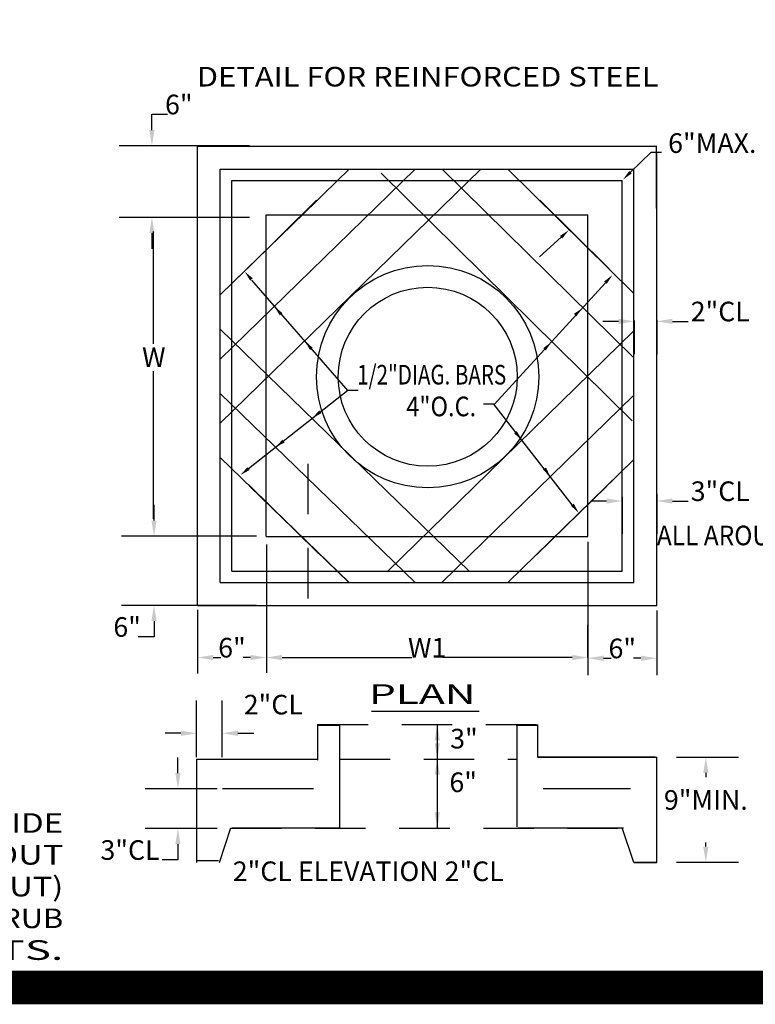
# Model space of a CAD drawing. Extents: x 23.5 to 40.5, y -33.7 to -22.7.
# Drawn here: x 32 to 34.1, y -33.5 to -30.6 of the extents above; entities that cross this region are included whole.
import ezdxf
from ezdxf.enums import TextEntityAlignment as Align

# ---------------------------------------------------------------- set-up
doc = ezdxf.new("R2010")
doc.units = 0
doc.header["$LTSCALE"] = 0.3
doc.header["$MEASUREMENT"] = 0
doc.linetypes.add('DASHED', pattern=[0.75, 0.5, -0.25])
doc.layers.get('0').update_dxf_attribs({"linetype": 'CONTINUOUS'})
doc.layers.get('DEFPOINTS').update_dxf_attribs({"linetype": 'CONTINUOUS'})
doc.styles.add('L150', font='ROMAND.SHX', dxfattribs={"height": 0.2})

msp = doc.modelspace()

# ---------------------------------------------------------------- linework, layer by layer
at = {"color": 1, "linetype": 'BYBLOCK'}
for p, q in [((32.3526, -30.8963, 0.05), (32.3526, -30.8497, 0.05)), ((32.3526, -30.8497, 0.05), (32.3992, -30.8497, 0.05)), ((32.642, -30.9429, 0.05), (32.2555, -30.9429, 0.05)), ((32.642, -31.156, 0.05), (32.2555, -31.156, 0.05)), ((32.3526, -31.2026, 0.05), (32.3526, -31.2492, 0.05)), ((33.7852, -31.4625, 0.05), (33.7852, -31.5616, 0.05)), ((33.852, -31.4604, 0.05), (33.852, -31.5616, 0.05)), ((33.7386, -31.4645, 0.05), (33.692, -31.4645, 0.05)), ((33.8986, -31.4645, 0.05), (33.9452, -31.4645, 0.05)), ((33.7498, -31.9856, 0.05), (33.7498, -32.0952, 0.05)), ((33.852, -31.9773, 0.05), (33.852, -32.0952, 0.05)), ((32.3588, -32.056, 0.05), (32.3588, -32.0094, 0.05)), ((33.7032, -31.9981, 0.05), (33.6566, -31.9981, 0.05)), ((33.8986, -31.9981, 0.05), (33.9452, -31.9981, 0.05)), ((32.6635, -32.1026, 0.05), (32.2618, -32.1026, 0.05)), ((32.6925, -32.1274, 0.05), (32.6925, -32.5079, 0.05)), ((33.6476, -32.119, 0.05), (33.6476, -32.5157, 0.05)), ((32.6635, -32.3081, 0.05), (32.2618, -32.3081, 0.05)), ((32.4882, -32.3212, 0.05), (32.4882, -32.5102, 0.05)), ((33.852, -32.3233, 0.05), (33.852, -32.5157, 0.05)), ((32.3588, -32.3547, 0.05), (32.3588, -32.4013, 0.05)), ((33.6476, -32.4629, 0.05), (33.6476, -32.3659, 0.05)), ((32.3588, -32.4013, 0.05), (32.3122, -32.4013, 0.05)), ((32.5348, -32.4629, 0.05), (32.5571, -32.4629, 0.05)), ((32.6459, -32.4629, 0.05), (32.6236, -32.4629, 0.05)), ((32.7391, -32.4629, 0.05), (33.1243, -32.4629, 0.05)), ((33.601, -32.4629, 0.05), (33.2158, -32.4629, 0.05)), ((33.6942, -32.465, 0.05), (33.7165, -32.465, 0.05)), ((33.8054, -32.465, 0.05), (33.7831, -32.465, 0.05)), ((32.6925, -32.5079, 0.05), (32.6925, -32.5088, 0.05)), ((32.4854, -32.759, 0.05), (32.4854, -32.5908, 0.05)), ((32.5617, -32.759, 0.05), (32.5617, -32.5908, 0.05)), ((32.4388, -32.6879, 0.05), (32.3922, -32.6879, 0.05)), ((32.6083, -32.6879, 0.05), (32.6549, -32.6879, 0.05)), ((32.4299, -32.806, 0.05), (32.4299, -32.7594, 0.05)), ((33.9113, -32.759, 0.05), (34.0951, -32.759, 0.05)), ((33.998, -32.8056, 0.05), (33.998, -32.8179, 0.05)), ((32.5461, -32.8526, 0.05), (32.3328, -32.8526, 0.05)), ((32.5461, -32.9705, 0.05), (32.3328, -32.9705, 0.05)), ((33.998, -33.0245, 0.05), (33.998, -33.0121, 0.05)), ((32.4299, -33.0171, 0.05), (32.4299, -33.0637, 0.05)), ((32.4299, -33.0637, 0.05), (32.3833, -33.0637, 0.05)), ((33.9113, -33.0711, 0.05), (34.0951, -33.0711, 0.05))]:
    msp.add_line(p, q, dxfattribs=at)
at = {"color": 1}
for p, q in [((32.4876, -30.9439, 0.05), (33.8521, -30.9439, 0.05)), ((32.4876, -32.3084, 0.05), (32.4876, -30.9621, 0.05)), ((32.4878, -31.0681, 0.05), (32.4878, -30.9436, 0.05)), ((33.7741, -31.0218, 0.05), (33.8353, -30.9622, 0.05)), ((33.8353, -30.9622, 0.05), (33.8663, -30.9622, 0.05)), ((33.8518, -31.1281, 0.05), (33.8518, -30.9439, 0.05)), ((33.8521, -32.3084, 0.05), (33.8521, -30.9621, 0.05)), ((32.4876, -31.0121, 0.05), (32.4878, -31.0121, 0.05)), ((32.5558, -31.5767, 0.05), (33.1343, -31.0121, 0.05)), ((32.5558, -31.386, 0.05), (32.9389, -31.0121, 0.05)), ((32.5558, -31.7673, 0.05), (33.3296, -31.0121, 0.05)), ((32.5558, -31.0121, 0.05), (33.7839, -31.0121, 0.05)), ((32.5558, -32.2402, 0.05), (32.5558, -31.0121, 0.05)), ((33.2151, -31.0121, 0.05), (33.7839, -31.5732, 0.05)), ((33.4094, -31.0121, 0.05), (33.7839, -31.3816, 0.05)), ((33.7133, -31.3111, 0.05), (33.4097, -31.0121, 0.05)), ((33.7839, -32.2402, 0.05), (33.7839, -31.0121, 0.05)), ((33.8518, -31.0121, 0.05), (33.8521, -31.0121, 0.05)), ((32.4876, -31.0462, 0.05), (32.4878, -31.0462, 0.05)), ((32.59, -31.0462, 0.05), (33.7498, -31.0462, 0.05)), ((32.59, -32.206, 0.05), (32.59, -31.0462, 0.05)), ((33.0336, -31.0248, 0.05), (33.7791, -31.7602, 0.05)), ((33.7498, -32.206, 0.05), (33.7498, -31.0462, 0.05)), ((33.8518, -31.0462, 0.05), (33.8521, -31.0462, 0.05)), ((32.8416, -31.1072, 0.05), (32.5558, -31.386, 0.05)), ((32.8416, -31.1048, 0.05), (32.6352, -31.3086, 0.05)), ((33.5045, -31.1048, 0.05), (33.7109, -31.3086, 0.05)), ((32.4876, -31.1486, 0.05), (32.4876, -31.1486, 0.05)), ((32.6923, -32.1037, 0.05), (32.6923, -31.1486, 0.05)), ((32.6923, -31.1486, 0.05), (33.6474, -31.1486, 0.05)), ((33.6474, -32.1037, 0.05), (33.6474, -31.1486, 0.05)), ((32.356, -31.1981, 0.05), (32.356, -31.5312, 0.05)), ((33.5683, -31.2144, 0.05), (33.5037, -31.2728, 0.05)), ((32.6487, -31.342, 0.05), (32.9348, -31.6708, 0.05)), ((33.6996, -31.3499, 0.05), (33.3703, -31.7105, 0.05)), ((33.2964, -32.2076, 0.05), (32.5558, -31.4881, 0.05)), ((33.7839, -31.4931, 0.05), (33.0516, -32.2081, 0.05)), ((32.356, -31.6125, 0.05), (32.356, -32.0507, 0.05)), ((33.1341, -32.2402, 0.05), (32.5558, -31.6784, 0.05)), ((32.6398, -31.9017, 0.05), (32.9344, -31.6688, 0.05)), ((32.9344, -31.6688, 0.05), (32.9655, -31.6688, 0.05)), ((32.9344, -31.6688, 0.05), (32.9655, -31.6688, 0.05)), ((33.7839, -31.6838, 0.05), (33.2141, -32.2402, 0.05)), ((33.3682, -31.7105, 0.05), (33.3371, -31.7105, 0.05)), ((33.3703, -31.7105, 0.05), (33.3392, -31.7105, 0.05)), ((33.6014, -32.0091, 0.05), (33.3682, -31.7105, 0.05)), ((32.9383, -32.2402, 0.05), (32.5558, -31.8686, 0.05)), ((33.7839, -31.8745, 0.05), (33.4094, -32.2402, 0.05)), ((33.4948, -32.1582, 0.05), (33.7839, -31.8752, 0.05)), ((32.64, -31.9494, 0.05), (32.8464, -32.1533, 0.05)), ((32.6425, -31.9543, 0.05), (32.9377, -32.2402, 0.05)), ((33.7036, -31.9543, 0.05), (33.4972, -32.1557, 0.05)), ((32.6923, -32.1037, 0.05), (33.6474, -32.1037, 0.05)), ((32.59, -32.206, 0.05), (33.7498, -32.206, 0.05)), ((32.5558, -32.2402, 0.05), (33.7839, -32.2402, 0.05)), ((32.4876, -32.3084, 0.05), (33.8521, -32.3084, 0.05)), ((33.3244, -32.6234, 0.05), (33.0053, -32.6234, 0.05)), ((32.8445, -32.6616, 0.05), (32.8445, -32.7679, 0.05)), ((32.8445, -32.6636, 0.05), (32.9121, -32.6636, 0.05)), ((32.9103, -32.6622, 0.05), (32.9103, -32.9692, 0.05)), ((33.2004, -32.6622, 0.05), (33.2004, -32.9692, 0.05)), ((33.4342, -32.6636, 0.05), (33.4984, -32.6636, 0.05)), ((33.4369, -32.6667, 0.05), (33.4369, -32.9653, 0.05)), ((33.4977, -32.6616, 0.05), (33.4977, -32.7578, 0.05)), ((32.485, -32.7646, 0.05), (32.485, -33.0716, 0.05)), ((32.485, -32.7646, 0.05), (32.485, -33.0615, 0.05)), ((32.485, -32.7646, 0.05), (32.8445, -32.7646, 0.05)), ((33.4977, -32.7578, 0.05), (33.847, -32.7578, 0.05)), ((33.4984, -32.759, 0.05), (33.8523, -32.759, 0.05)), ((33.8521, -33.0716, 0.05), (33.8521, -32.7646, 0.05)), ((33.8523, -33.0693, 0.05), (33.8523, -32.759, 0.05)), ((32.5626, -32.8523, 0.05), (32.8326, -32.8523, 0.05)), ((33.5146, -32.8523, 0.05), (33.7742, -32.8523, 0.05)), ((32.5532, -33.0714, 0.05), (32.5872, -32.969, 0.05)), ((32.5912, -32.9688, 0.05), (32.9104, -32.9688, 0.05)), ((33.4394, -32.9688, 0.05), (33.7534, -32.9688, 0.05)), ((33.7839, -33.0719, 0.05), (33.7495, -32.969, 0.05)), ((32.5508, -33.0665, 0.05), (32.485, -33.0665, 0.05)), ((33.8521, -33.0716, 0.05), (33.7837, -33.0716, 0.05)), ((33.7837, -33.0716, 0.05), (33.8521, -33.0716, 0.05))]:
    msp.add_line(p, q, dxfattribs=at)
at = {"color": 1, "linetype": 'DASHED'}
for p, q in [((32.816, -31.8874, 0.0458), (32.816, -32.3236, 0.0458)), ((32.8445, -32.6622, 0.05), (33.4977, -32.6622, 0.05)), ((32.9103, -32.7646, 0.05), (33.4369, -32.7646, 0.05)), ((32.5871, -32.9692, 0.05), (33.7496, -32.9692, 0.05))]:
    msp.add_line(p, q, dxfattribs=at)
at = {"color": 1, "const_width": 0.1, "elevation": 0.0306}
msp.add_lwpolyline([(23.7906, -22.9427), (40.2906, -22.9427), (40.2906, -33.4427), (23.7906, -33.4427)], close=True, dxfattribs=at)
at = {"color": 1}
for radius in [0.3301, 0.2658]:
    msp.add_circle((33.1718, -31.629, 0.05), radius, dxfattribs=at)
at = {"color": 1, "linetype": 'BYBLOCK'}
for points in [[(32.3448, -30.8963, 0.05), (32.3604, -30.8963, 0.05), (32.3526, -30.9429, 0.05)], [(32.3448, -31.2026, 0.05), (32.3604, -31.2026, 0.05), (32.3526, -31.156, 0.05)], [(33.7386, -31.4568, 0.05), (33.7386, -31.4723, 0.05), (33.7852, -31.4645, 0.05)], [(33.8986, -31.4568, 0.05), (33.8986, -31.4723, 0.05), (33.852, -31.4645, 0.05)], [(33.7032, -31.9904, 0.05), (33.7032, -32.0059, 0.05), (33.7498, -31.9981, 0.05)], [(33.8986, -31.9904, 0.05), (33.8986, -32.0059, 0.05), (33.852, -31.9981, 0.05)], [(32.3511, -32.056, 0.05), (32.3666, -32.056, 0.05), (32.3588, -32.1026, 0.05)], [(32.3511, -32.3547, 0.05), (32.3666, -32.3547, 0.05), (32.3588, -32.3081, 0.05)], [(32.5348, -32.4552, 0.05), (32.5348, -32.4707, 0.05), (32.4882, -32.4629, 0.05)], [(32.6459, -32.4552, 0.05), (32.6459, -32.4707, 0.05), (32.6925, -32.4629, 0.05)], [(32.7391, -32.4552, 0.05), (32.7391, -32.4707, 0.05), (32.6925, -32.4629, 0.05)], [(33.601, -32.4552, 0.05), (33.601, -32.4707, 0.05), (33.6476, -32.4629, 0.05)], [(33.6942, -32.4573, 0.05), (33.6942, -32.4728, 0.05), (33.6476, -32.465, 0.05)], [(33.8054, -32.4573, 0.05), (33.8054, -32.4728, 0.05), (33.852, -32.465, 0.05)], [(32.4388, -32.6801, 0.05), (32.4388, -32.6957, 0.05), (32.4854, -32.6879, 0.05)], [(32.6083, -32.6801, 0.05), (32.6083, -32.6957, 0.05), (32.5617, -32.6879, 0.05)], [(33.1927, -32.7088, 0.05), (33.2082, -32.7088, 0.05), (33.2004, -32.6622, 0.05)], [(33.1927, -32.718, 0.05), (33.2082, -32.718, 0.05), (33.2004, -32.7646, 0.05)], [(33.1927, -32.8112, 0.05), (33.2082, -32.8112, 0.05), (33.2004, -32.7646, 0.05)], [(33.9902, -32.8056, 0.05), (34.0058, -32.8056, 0.05), (33.998, -32.759, 0.05)], [(32.4221, -32.806, 0.05), (32.4376, -32.806, 0.05), (32.4299, -32.8526, 0.05)], [(33.1927, -32.9226, 0.05), (33.2082, -32.9226, 0.05), (33.2004, -32.9692, 0.05)], [(32.4221, -33.0171, 0.05), (32.4376, -33.0171, 0.05), (32.4299, -32.9705, 0.05)], [(33.9902, -33.0245, 0.05), (34.0058, -33.0245, 0.05), (33.998, -33.0711, 0.05)]]:
    msp.add_solid(points, dxfattribs=at)
at = {"color": 1}
for points in [[(33.7777, -31.0255, 0.05), (33.7705, -31.0181, 0.05), (33.7519, -31.0435, 0.05)], [(33.5648, -31.2106, 0.05), (33.5717, -31.2182, 0.05), (33.5913, -31.1936, 0.05)], [(32.6444, -31.3434, 0.05), (32.6522, -31.3366, 0.05), (32.6279, -31.3165, 0.05)], [(33.6958, -31.3464, 0.05), (33.7035, -31.3534, 0.05), (33.7206, -31.327, 0.05)], [(32.7324, -31.4468, 0.05), (32.7402, -31.4401, 0.05), (32.716, -31.4199, 0.05)], [(33.6062, -31.4423, 0.05), (33.6133, -31.4498, 0.05), (33.6322, -31.4246, 0.05)], [(32.8221, -31.5496, 0.05), (32.8302, -31.5431, 0.05), (32.8067, -31.5221, 0.05)], [(33.515, -31.5443, 0.05), (33.5225, -31.5514, 0.05), (33.54, -31.5252, 0.05)], [(32.856, -31.7372, 0.05), (32.8495, -31.7291, 0.05), (32.8285, -31.7526, 0.05)], [(33.4362, -31.7905, 0.05), (33.4283, -31.7972, 0.05), (33.4524, -31.8175, 0.05)], [(32.7466, -31.8245, 0.05), (32.7404, -31.8162, 0.05), (32.7186, -31.839, 0.05)], [(32.643, -31.9058, 0.05), (32.6365, -31.8977, 0.05), (32.6154, -31.921, 0.05)], [(33.523, -31.8984, 0.05), (33.5145, -31.9043, 0.05), (33.5365, -31.9269, 0.05)], [(33.6055, -32.0059, 0.05), (33.5973, -32.0123, 0.05), (33.6205, -32.0336, 0.05)]]:
    msp.add_solid(points, dxfattribs=at)
at = {"layer": 'DEFPOINTS', "color": 1, "linetype": 'BYBLOCK'}
for p in [(32.3526, -30.9429, 0.05), (32.642, -30.9429, 0.05), (32.642, -31.156, 0.05), (33.7852, -31.4625, 0.05), (33.852, -31.4604, 0.05), (33.852, -31.4645, 0.05), (33.7498, -31.9856, 0.05), (33.852, -31.9773, 0.05), (33.852, -31.9981, 0.05), (32.6635, -32.1026, 0.05), (32.6925, -32.1274, 0.05), (33.6476, -32.119, 0.05), (32.3588, -32.3081, 0.05), (32.6635, -32.3081, 0.05), (32.4882, -32.3212, 0.05), (33.852, -32.3233, 0.05), (32.4882, -32.4629, 0.05), (32.6925, -32.4609, 0.05), (33.6476, -32.4629, 0.05), (33.6476, -32.4629, 0.05), (33.852, -32.465, 0.05), (32.5617, -32.6879, 0.05), (32.4854, -32.759, 0.05), (32.5617, -32.759, 0.05), (33.9113, -32.759, 0.05), (33.998, -32.759, 0.05), (32.5461, -32.8526, 0.05), (32.4299, -32.9705, 0.05), (32.5461, -32.9705, 0.05), (33.9113, -33.0711, 0.05)]:
    msp.add_point(p, dxfattribs=at)

# ---------------------------------------------------------------- texts
at = {"color": 1, "style": 'L150'}
for s, height, width, p, p2 in [('DETAIL FOR REINFORCED STEEL', 0.058249, 0.972813, (32.4862, -30.7671, 0.05), (33.857, -30.7671)), ('1/2"DIAG. BARS', 0.058249, 0.607771, (32.9636, -31.6521, 0.05), (33.4036, -31.6521)), ('4"O.C.               ', 0.058249, 0.379493, (33.1096, -31.7464, 0.05), (33.5496, -31.7464)), ('ALL AROUND', 0.05825, 0.789571, (33.854, -32.1295, 0.05), (34.2899, -32.1295)), ('PLAN', 0.05825, 1.503584, (32.9991, -32.6005, 0.05), (33.3119, -32.6005)), ('POSITION CONICAL CORE INSIDE', 0.058249, 1.050721, (30.5879, -32.9835, 0.05), (32.0888, -32.9835)), ('OF PIPE AND SEAL WITH GROUT', 0.058249, 1.028748, (30.5879, -33.0778, 0.05), (32.0888, -33.0778)), ('(1/2"MIN. THICKNESS OF GROUT)', 0.058249, 0.987448, (30.5879, -33.1722, 0.05), (32.0888, -33.1722)), ('REMOVE CORE WHEN SET AND RUB', 0.058249, 0.936196, (30.5879, -33.2665, 0.05), (32.0888, -33.2665)), ('GROUT TO SEAL JOINTS.', 0.058249, 1.373405, (30.5879, -33.3608, 0.05), (32.0888, -33.3608))]:
    msp.add_text(s, height=height, dxfattribs=dict(at, width=width)).set_placement(p, p2, align=Align.FIT)
at = {"color": 1, "linetype": 'BYBLOCK', "style": 'L150'}
for s, p in [('6"', (32.4325, -30.8497)), ('2"CL', (34.0409, -31.4645)), ('3"CL', (34.0409, -31.9981)), ('6"', (32.279, -32.4013)), ('6"', (32.5904, -32.4629)), ('W1', (33.1701, -32.4629)), ('6"', (33.7498, -32.465)), ('2"CL', (32.7132, -32.6319)), ('6"', (33.2772, -32.8625)), ('9"MIN.', (33.998, -32.915)), ('3"CL', (32.2876, -33.0637))]:
    msp.add_text(s, height=0.05825, dxfattribs=at).set_placement(p, align=Align.CENTER)
at = {"color": 1, "style": 'L150'}
msp.add_text('6"MAX.', height=0.05825, dxfattribs=at).set_placement((34.1483, -30.9643), align=Align.RIGHT)
for s, height, p in [('W', 0.0582, (32.3234, -31.6, 0.05)), ('2"CL ELEVATION 2"CL', 0.058249, (32.5928, -33.1268, 0.05))]:
    msp.add_text(s, height=height, dxfattribs=at).set_placement(p)
at = {"color": 1, "linetype": 'BYBLOCK', "style": 'L150'}
msp.add_text('3"', height=0.05825, dxfattribs=at).set_placement((33.2795, -32.7113), align=Align.MIDDLE)

doc.saveas('drawing.dxf')
